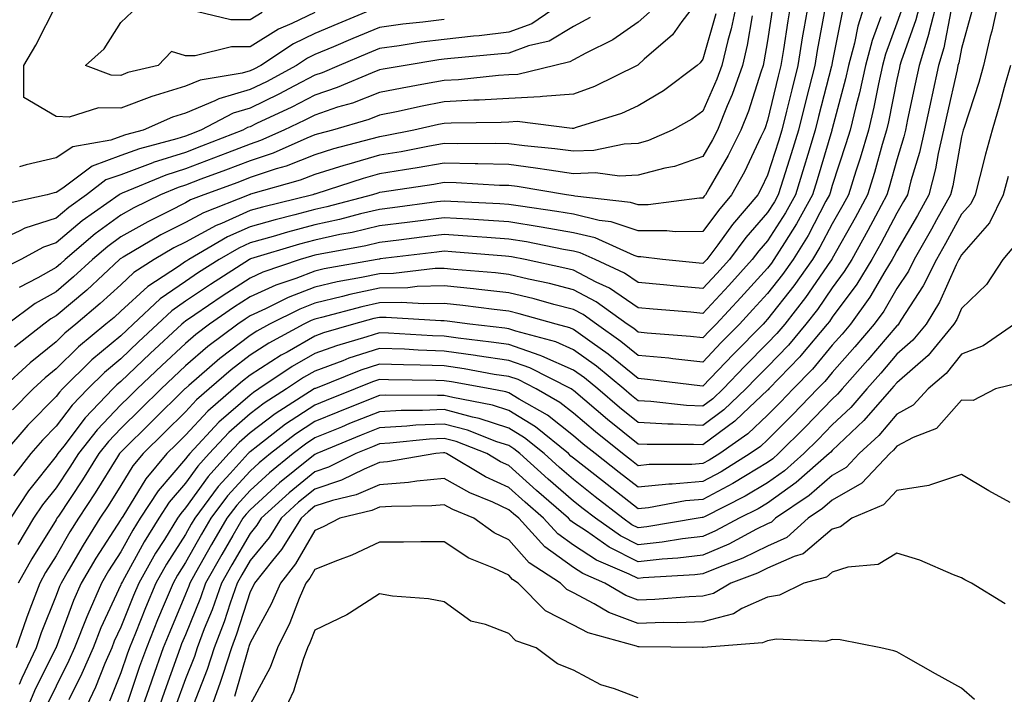
# Model space of a CAD drawing. Units: inches. Extents: x 1039763 to 1042403, y 7202858 to 7205498.
# Drawn here: x 1041842 to 1041995, y 7203635 to 7203739 of the extents above; entities that cross this region are included whole.
import ezdxf

# ---------------------------------------------------------------- set-up
doc = ezdxf.new("R2010")
doc.units = ezdxf.units.IN
doc.header["$MEASUREMENT"] = 0
doc.layers.add('Contour_10397202', color=7, linetype='Continuous', true_color=0x7c8741)

msp = doc.modelspace()

# ---------------------------------------------------------------- linework, layer by layer
at = {"layer": 'Contour_10397202'}
for points in [[(1041926.8, 7203741.92, 2978), (1041921.6, 7203738.37, 2978), (1041918.05, 7203737.04, 2978), (1041913.46, 7203736.51, 2978), (1041912.56, 7203736.43, 2978), (1041908.05, 7203735.94, 2978), (1041904.48, 7203735.49, 2978), (1041901.08, 7203734.95, 2978), (1041898.05, 7203734.54, 2978), (1041896.21, 7203733.76, 2978), (1041891.84, 7203731.92, 2978), (1041889.18, 7203730.79, 2978), (1041888.05, 7203730.42, 2978), (1041884.89, 7203728.76, 2978), (1041882.5, 7203727.47, 2978), (1041878.05, 7203725.3, 2978), (1041875.43, 7203724.54, 2978), (1041870.41, 7203721.92, 2978), (1041868.71, 7203721.26, 2978), (1041868.05, 7203721, 2978), (1041866.7, 7203720.57, 2978), (1041860.92, 7203719.05, 2978), (1041858.05, 7203717.97, 2978), (1041853.6, 7203716.37, 2978), (1041849.09, 7203712.96, 2978), (1041848.05, 7203712.27, 2978), (1041847.76, 7203712.21, 2978), (1041846.68, 7203711.92, 2978), (1041839.59, 7203710.38, 2978)], [(1041961.7, 7203741.92, 2986), (1041961.17, 7203738.8, 2986), (1041960.51, 7203734.38, 2986), (1041960.12, 7203731.92, 2986), (1041959.69, 7203730.28, 2986), (1041958.05, 7203723.42, 2986), (1041957.68, 7203722.29, 2986), (1041957.54, 7203721.92, 2986), (1041957.03, 7203720.9, 2986), (1041954.48, 7203715.49, 2986), (1041952.48, 7203711.92, 2986), (1041950.45, 7203709.52, 2986), (1041948.05, 7203706.24, 2986), (1041943.75, 7203706.22, 2986), (1041942.48, 7203706.35, 2986), (1041938.05, 7203706.33, 2986), (1041933.89, 7203707.76, 2986), (1041932.01, 7203707.96, 2986), (1041928.05, 7203708.91, 2986), (1041925.49, 7203709.36, 2986), (1041919.83, 7203710.14, 2986), (1041918.05, 7203710.44, 2986), (1041916.66, 7203710.53, 2986), (1041909.09, 7203710.88, 2986), (1041908.05, 7203710.94, 2986), (1041906.94, 7203710.81, 2986), (1041900.06, 7203709.91, 2986), (1041898.05, 7203709.67, 2986), (1041895.1, 7203708.97, 2986), (1041891.86, 7203708.11, 2986), (1041888.05, 7203707.29, 2986), (1041883.81, 7203706.16, 2986), (1041881.62, 7203705.49, 2986), (1041878.05, 7203704.48, 2986), (1041876.29, 7203703.68, 2986), (1041873.25, 7203701.92, 2986), (1041870.08, 7203699.89, 2986), (1041868.05, 7203698.52, 2986), (1041864.14, 7203695.83, 2986), (1041859.94, 7203691.92, 2986), (1041858.97, 7203691, 2986), (1041858.05, 7203690.14, 2986), (1041853.58, 7203686.39, 2986), (1041849.05, 7203681.92, 2986), (1041848.56, 7203681.41, 2986), (1041848.05, 7203680.75, 2986), (1041843.67, 7203676.3, 2986), (1041839.89, 7203671.92, 2986)], [(1041966.98, 7203740.85, 2988), (1041965.73, 7203734.24, 2988), (1041965.35, 7203731.92, 2988), (1041964.44, 7203728.31, 2988), (1041963.87, 7203726.1, 2988), (1041962.84, 7203721.92, 2988), (1041961.72, 7203718.25, 2988), (1041960.45, 7203714.32, 2988), (1041959.71, 7203711.92, 2988), (1041959.12, 7203710.85, 2988), (1041958.05, 7203709.19, 2988), (1041954.67, 7203705.3, 2988), (1041952.17, 7203701.92, 2988), (1041950.22, 7203699.75, 2988), (1041948.05, 7203697.45, 2988), (1041943.95, 7203697.82, 2988), (1041941.94, 7203698.03, 2988), (1041938.05, 7203698.38, 2988), (1041935.94, 7203699.81, 2988), (1041931.41, 7203701.92, 2988), (1041929.09, 7203702.96, 2988), (1041928.05, 7203703.21, 2988), (1041926.49, 7203703.48, 2988), (1041920.76, 7203704.63, 2988), (1041918.05, 7203705.08, 2988), (1041914.65, 7203705.32, 2988), (1041911.68, 7203705.55, 2988), (1041908.05, 7203705.79, 2988), (1041904.61, 7203705.36, 2988), (1041901.06, 7203704.93, 2988), (1041898.05, 7203704.56, 2988), (1041895.92, 7203704.05, 2988), (1041888.89, 7203702.76, 2988), (1041888.05, 7203702.58, 2988), (1041887.52, 7203702.45, 2988), (1041885.8, 7203701.92, 2988), (1041880.02, 7203699.95, 2988), (1041878.05, 7203699.05, 2988), (1041873.71, 7203696.26, 2988), (1041869.48, 7203693.35, 2988), (1041868.05, 7203692.37, 2988), (1041867.78, 7203692.19, 2988), (1041867.48, 7203691.92, 2988), (1041862.6, 7203687.37, 2988), (1041858.05, 7203683.05, 2988), (1041857.44, 7203682.53, 2988), (1041856.82, 7203681.92, 2988), (1041852.52, 7203677.45, 2988), (1041849.22, 7203673.09, 2988), (1041848.3, 7203671.92, 2988), (1041848.21, 7203671.76, 2988), (1041848.05, 7203671.53, 2988), (1041843.79, 7203666.18, 2988), (1041840.98, 7203661.92, 2988)], [(1041958.85, 7203741.12, 2985), (1041958.05, 7203735.73, 2985), (1041957.5, 7203732.47, 2985), (1041957.37, 7203731.92, 2985), (1041957, 7203730.87, 2985), (1041955.1, 7203724.87, 2985), (1041953.93, 7203721.92, 2985), (1041951.96, 7203718.01, 2985), (1041948.95, 7203712.82, 2985), (1041948.44, 7203711.92, 2985), (1041948.26, 7203711.71, 2985), (1041948.05, 7203711.41, 2985), (1041947.54, 7203711.41, 2985), (1041939.59, 7203710.38, 2985), (1041938.05, 7203710.36, 2985), (1041936.88, 7203710.75, 2985), (1041928.25, 7203711.72, 2985), (1041928.05, 7203711.76, 2985), (1041926.96, 7203711.92, 2985), (1041919.32, 7203713.19, 2985), (1041918.05, 7203713.37, 2985), (1041916.59, 7203713.38, 2985), (1041909.89, 7203713.76, 2985), (1041908.05, 7203713.8, 2985), (1041906.45, 7203713.52, 2985), (1041898.46, 7203712.33, 2985), (1041898.05, 7203712.27, 2985), (1041897.78, 7203712.19, 2985), (1041896.96, 7203711.92, 2985), (1041889.92, 7203710.05, 2985), (1041888.05, 7203709.63, 2985), (1041884.94, 7203708.81, 2985), (1041881.9, 7203708.07, 2985), (1041878.05, 7203706.98, 2985), (1041874.55, 7203705.42, 2985), (1041868.56, 7203701.92, 2985), (1041868.25, 7203701.72, 2985), (1041868.05, 7203701.59, 2985), (1041866.98, 7203700.85, 2985), (1041862.21, 7203697.76, 2985), (1041858.05, 7203693.95, 2985), (1041857, 7203692.97, 2985), (1041855.75, 7203691.92, 2985), (1041851.53, 7203688.44, 2985), (1041848.05, 7203685.03, 2985), (1041846.33, 7203683.64, 2985), (1041844.48, 7203681.92, 2985), (1041841.29, 7203678.68, 2985)], [(1041964.44, 7203741.92, 2987), (1041963.67, 7203737.55, 2987), (1041963.48, 7203736.49, 2987), (1041962.74, 7203731.92, 2987), (1041961.8, 7203728.17, 2987), (1041961, 7203724.87, 2987), (1041960.26, 7203721.92, 2987), (1041959.75, 7203720.22, 2987), (1041958.05, 7203714.95, 2987), (1041957.07, 7203712.9, 2987), (1041956.55, 7203711.92, 2987), (1041952.62, 7203707.35, 2987), (1041950.34, 7203704.21, 2987), (1041948.64, 7203701.92, 2987), (1041948.36, 7203701.61, 2987), (1041948.05, 7203701.3, 2987), (1041947.46, 7203701.33, 2987), (1041941.8, 7203701.92, 2987), (1041938.44, 7203702.31, 2987), (1041938.05, 7203702.31, 2987), (1041937.44, 7203702.53, 2987), (1041931.39, 7203705.26, 2987), (1041928.05, 7203706.06, 2987), (1041923.07, 7203706.94, 2987), (1041923.03, 7203706.94, 2987), (1041918.05, 7203707.76, 2987), (1041914.14, 7203708.01, 2987), (1041911.84, 7203708.13, 2987), (1041908.05, 7203708.37, 2987), (1041903.99, 7203707.86, 2987), (1041902.33, 7203707.64, 2987), (1041898.05, 7203707.12, 2987), (1041893.85, 7203706.12, 2987), (1041891.9, 7203705.77, 2987), (1041888.05, 7203704.93, 2987), (1041885.67, 7203704.3, 2987), (1041878.13, 7203702, 2987), (1041878.05, 7203701.98, 2987), (1041878.01, 7203701.96, 2987), (1041877.95, 7203701.92, 2987), (1041871.9, 7203698.07, 2987), (1041868.05, 7203695.46, 2987), (1041865.96, 7203694.01, 2987), (1041863.71, 7203691.92, 2987), (1041860.78, 7203689.19, 2987), (1041858.05, 7203686.59, 2987), (1041855.51, 7203684.46, 2987), (1041852.93, 7203681.92, 2987), (1041850.55, 7203679.42, 2987), (1041848.05, 7203676.16, 2987), (1041845.96, 7203674.01, 2987), (1041844.14, 7203671.92, 2987), (1041841.47, 7203668.5, 2987)], [(1041953.36, 7203741.92, 2983), (1041952.42, 7203737.55, 2983), (1041951.9, 7203735.77, 2983), (1041950.96, 7203731.92, 2983), (1041950.2, 7203729.77, 2983), (1041948.05, 7203724.87, 2983), (1041946.35, 7203723.62, 2983), (1041943.28, 7203721.92, 2983), (1041939.67, 7203720.3, 2983), (1041938.05, 7203719.87, 2983), (1041935.88, 7203719.75, 2983), (1041931.21, 7203718.76, 2983), (1041928.05, 7203718.64, 2983), (1041925.16, 7203719.03, 2983), (1041920.47, 7203719.5, 2983), (1041918.05, 7203719.79, 2983), (1041915.98, 7203719.85, 2983), (1041910.18, 7203719.79, 2983), (1041908.05, 7203719.83, 2983), (1041905.51, 7203719.38, 2983), (1041901.39, 7203718.58, 2983), (1041898.05, 7203718.03, 2983), (1041893.3, 7203716.67, 2983), (1041892.56, 7203716.43, 2983), (1041888.05, 7203715.06, 2983), (1041885.78, 7203714.19, 2983), (1041878.13, 7203712, 2983), (1041878.05, 7203711.98, 2983), (1041878.01, 7203711.96, 2983), (1041877.89, 7203711.92, 2983), (1041870.82, 7203709.15, 2983), (1041868.05, 7203707.66, 2983), (1041864.26, 7203705.71, 2983), (1041858.42, 7203702.29, 2983), (1041858.05, 7203702.08, 2983), (1041857.95, 7203702.02, 2983), (1041857.85, 7203701.92, 2983), (1041852.78, 7203697.19, 2983), (1041848.05, 7203693.21, 2983), (1041847.23, 7203692.74, 2983), (1041846.14, 7203691.92, 2983), (1041841.62, 7203688.35, 2983)], [(1041973.25, 7203741.92, 2990), (1041972.01, 7203737.96, 2990), (1041971.49, 7203735.36, 2990), (1041970.59, 7203731.92, 2990), (1041970.12, 7203729.85, 2990), (1041968.05, 7203722.12, 2990), (1041968.01, 7203721.96, 2990), (1041967.99, 7203721.92, 2990), (1041967.97, 7203721.84, 2990), (1041965.71, 7203714.26, 2990), (1041964.98, 7203711.92, 2990), (1041962.52, 7203707.45, 2990), (1041960.65, 7203704.52, 2990), (1041959.05, 7203701.92, 2990), (1041958.64, 7203701.33, 2990), (1041958.05, 7203700.59, 2990), (1041953.93, 7203696.04, 2990), (1041950.1, 7203691.92, 2990), (1041949.09, 7203690.88, 2990), (1041948.05, 7203689.81, 2990), (1041946.14, 7203690.01, 2990), (1041939.44, 7203690.53, 2990), (1041938.05, 7203690.67, 2990), (1041937.37, 7203691.24, 2990), (1041936.37, 7203691.92, 2990), (1041931.53, 7203695.4, 2990), (1041928.05, 7203697.21, 2990), (1041924.32, 7203698.19, 2990), (1041921.1, 7203698.87, 2990), (1041918.05, 7203699.62, 2990), (1041915.98, 7203699.85, 2990), (1041909.57, 7203700.4, 2990), (1041908.05, 7203700.55, 2990), (1041906.64, 7203700.51, 2990), (1041900.2, 7203699.77, 2990), (1041898.05, 7203699.73, 2990), (1041895.26, 7203699.13, 2990), (1041891.51, 7203698.46, 2990), (1041888.05, 7203697.66, 2990), (1041883.91, 7203696.06, 2990), (1041880.43, 7203694.3, 2990), (1041878.05, 7203693.21, 2990), (1041877.27, 7203692.7, 2990), (1041876.14, 7203691.92, 2990), (1041871.51, 7203688.46, 2990), (1041868.05, 7203685.47, 2990), (1041866.21, 7203683.76, 2990), (1041864.28, 7203681.92, 2990), (1041861.14, 7203678.83, 2990), (1041858.05, 7203675.79, 2990), (1041856.16, 7203673.81, 2990), (1041854.67, 7203671.92, 2990), (1041852.11, 7203667.86, 2990), (1041848.4, 7203662.27, 2990), (1041848.17, 7203661.92, 2990), (1041848.13, 7203661.84, 2990), (1041848.05, 7203661.71, 2990), (1041844.3, 7203655.67, 2990), (1041842.17, 7203651.92, 2990)], [(1041947.27, 7203741.92, 2981), (1041944.81, 7203738.68, 2981), (1041943.34, 7203736.63, 2981), (1041938.99, 7203732.86, 2981), (1041938.05, 7203732.02, 2981), (1041937.99, 7203731.98, 2981), (1041937.87, 7203731.92, 2981), (1041931.29, 7203728.68, 2981), (1041928.05, 7203727.49, 2981), (1041923.26, 7203727.13, 2981), (1041922.91, 7203727.06, 2981), (1041918.05, 7203726.8, 2981), (1041913.44, 7203726.53, 2981), (1041912.66, 7203726.53, 2981), (1041908.05, 7203726.28, 2981), (1041904.4, 7203725.57, 2981), (1041900.92, 7203724.79, 2981), (1041898.05, 7203724.21, 2981), (1041896.39, 7203723.58, 2981), (1041890.78, 7203721.92, 2981), (1041888.62, 7203721.35, 2981), (1041888.05, 7203721.18, 2981), (1041886.82, 7203720.69, 2981), (1041881.6, 7203718.37, 2981), (1041878.05, 7203717.17, 2981), (1041874.26, 7203715.71, 2981), (1041870.45, 7203714.32, 2981), (1041868.05, 7203713.42, 2981), (1041866.92, 7203713.05, 2981), (1041864.2, 7203711.92, 2981), (1041860.08, 7203709.89, 2981), (1041858.05, 7203708.76, 2981), (1041854.1, 7203705.87, 2981), (1041849.46, 7203701.92, 2981), (1041848.73, 7203701.24, 2981), (1041848.05, 7203700.67, 2981), (1041845.2, 7203699.07, 2981), (1041842.35, 7203697.62, 2981)], [(1041978.97, 7203741, 2992), (1041978.05, 7203738.44, 2992), (1041976.29, 7203733.68, 2992), (1041975.84, 7203731.92, 2992), (1041975.2, 7203729.07, 2992), (1041974.5, 7203725.47, 2992), (1041973.64, 7203721.92, 2992), (1041972.37, 7203717.6, 2992), (1041971.68, 7203715.55, 2992), (1041970.55, 7203711.92, 2992), (1041969.67, 7203710.3, 2992), (1041968.05, 7203707.43, 2992), (1041966.16, 7203703.81, 2992), (1041965, 7203701.92, 2992), (1041962.13, 7203697.84, 2992), (1041958.05, 7203692.68, 2992), (1041957.7, 7203692.27, 2992), (1041957.37, 7203691.92, 2992), (1041952.74, 7203687.23, 2992), (1041948.05, 7203682.35, 2992), (1041947.58, 7203682.39, 2992), (1041939.51, 7203683.38, 2992), (1041938.05, 7203683.52, 2992), (1041933.42, 7203687.29, 2992), (1041930.92, 7203689.05, 2992), (1041928.05, 7203691.1, 2992), (1041927.48, 7203691.35, 2992), (1041925.37, 7203691.92, 2992), (1041919.67, 7203693.54, 2992), (1041918.05, 7203693.93, 2992), (1041915.78, 7203694.19, 2992), (1041910.96, 7203694.83, 2992), (1041908.05, 7203695.14, 2992), (1041904.91, 7203695.06, 2992), (1041901.41, 7203695.28, 2992), (1041898.05, 7203695.22, 2992), (1041895.34, 7203694.63, 2992), (1041889.07, 7203692.94, 2992), (1041888.05, 7203692.7, 2992), (1041887.48, 7203692.49, 2992), (1041886.37, 7203691.92, 2992), (1041880.96, 7203689.01, 2992), (1041878.05, 7203687.12, 2992), (1041875.1, 7203684.87, 2992), (1041871.72, 7203681.92, 2992), (1041869.75, 7203680.22, 2992), (1041868.05, 7203678.37, 2992), (1041864.79, 7203675.18, 2992), (1041861.51, 7203671.92, 2992), (1041859.92, 7203670.05, 2992), (1041858.05, 7203667, 2992), (1041856.12, 7203663.85, 2992), (1041854.83, 7203661.92, 2992), (1041852.21, 7203657.76, 2992), (1041849.91, 7203653.78, 2992), (1041848.81, 7203651.92, 2992), (1041848.58, 7203651.39, 2992), (1041848.05, 7203649.97, 2992), (1041845.75, 7203644.22, 2992), (1041844.94, 7203641.92, 2992), (1041842.74, 7203637.23, 2992), (1041842.35, 7203636.22, 2992)], [(1041896.55, 7203740.42, 2976), (1041891.62, 7203738.35, 2976), (1041888.05, 7203736.84, 2976), (1041884.73, 7203735.24, 2976), (1041879.71, 7203731.92, 2976), (1041878.64, 7203731.33, 2976), (1041878.05, 7203731.06, 2976), (1041876.84, 7203730.71, 2976), (1041870.32, 7203729.65, 2976), (1041868.05, 7203728.7, 2976), (1041863.38, 7203727.25, 2976), (1041862.85, 7203727.12, 2976), (1041858.05, 7203725.32, 2976), (1041854.59, 7203725.38, 2976), (1041850.06, 7203723.93, 2976), (1041848.05, 7203724.01, 2976), (1041843.07, 7203726.94, 2976), (1041843.07, 7203731.92, 2976), (1041844.91, 7203735.06, 2976), (1041848.05, 7203741.24, 2976)], [(1041981.74, 7203741.92, 2993), (1041981, 7203738.97, 2993), (1041978.71, 7203732.58, 2993), (1041978.52, 7203731.92, 2993), (1041978.44, 7203731.53, 2993), (1041978.05, 7203729.75, 2993), (1041976.78, 7203723.19, 2993), (1041976.47, 7203721.92, 2993), (1041975.8, 7203719.67, 2993), (1041974.61, 7203715.36, 2993), (1041973.52, 7203711.92, 2993), (1041971.62, 7203708.35, 2993), (1041968.05, 7203702.06, 2993), (1041968.01, 7203701.96, 2993), (1041967.97, 7203701.92, 2993), (1041967.78, 7203701.65, 2993), (1041963.91, 7203696.06, 2993), (1041960.71, 7203691.92, 2993), (1041959.5, 7203690.47, 2993), (1041958.05, 7203688.97, 2993), (1041954.55, 7203685.42, 2993), (1041951.17, 7203681.92, 2993), (1041949.57, 7203680.4, 2993), (1041948.05, 7203679.26, 2993), (1041945.51, 7203679.38, 2993), (1041940, 7203679.97, 2993), (1041938.05, 7203680.08, 2993), (1041937.03, 7203680.9, 2993), (1041935.82, 7203681.92, 2993), (1041931.59, 7203685.46, 2993), (1041928.05, 7203687.97, 2993), (1041925.32, 7203689.19, 2993), (1041919.14, 7203690.83, 2993), (1041918.05, 7203691.2, 2993), (1041917.42, 7203691.3, 2993), (1041912.01, 7203691.92, 2993), (1041908.52, 7203692.39, 2993), (1041908.05, 7203692.43, 2993), (1041907.54, 7203692.43, 2993), (1041899.1, 7203692.97, 2993), (1041898.05, 7203692.96, 2993), (1041897.19, 7203692.78, 2993), (1041894.05, 7203691.92, 2993), (1041889.4, 7203690.57, 2993), (1041888.05, 7203690.06, 2993), (1041883.75, 7203687.62, 2993), (1041882.84, 7203687.13, 2993), (1041878.05, 7203684.03, 2993), (1041876.86, 7203683.11, 2993), (1041875.49, 7203681.92, 2993), (1041871.49, 7203678.48, 2993), (1041868.05, 7203674.75, 2993), (1041866.62, 7203673.35, 2993), (1041865.18, 7203671.92, 2993), (1041861.94, 7203668.03, 2993), (1041858.34, 7203662.21, 2993), (1041858.11, 7203661.86, 2993), (1041858.05, 7203661.74, 2993), (1041854.2, 7203655.77, 2993), (1041851.94, 7203651.92, 2993), (1041850.76, 7203649.21, 2993), (1041848.05, 7203641.96, 2993), (1041848.05, 7203641.92, 2993), (1041848.03, 7203641.92, 2993), (1041848.03, 7203641.9, 2993), (1041844.73, 7203635.24, 2993), (1041843.32, 7203631.92, 2993)], [(1041984.28, 7203741.92, 2994), (1041983.01, 7203736.96, 2994), (1041982.99, 7203736.86, 2994), (1041981.51, 7203731.92, 2994), (1041980.88, 7203729.09, 2994), (1041979.71, 7203723.58, 2994), (1041979.36, 7203721.92, 2994), (1041979.1, 7203720.87, 2994), (1041978.05, 7203717.31, 2994), (1041976.88, 7203713.09, 2994), (1041976.51, 7203711.92, 2994), (1041974.75, 7203708.62, 2994), (1041973.58, 7203706.39, 2994), (1041971.08, 7203701.92, 2994), (1041969.92, 7203700.05, 2994), (1041968.05, 7203697.53, 2994), (1041965.76, 7203694.21, 2994), (1041963.99, 7203691.92, 2994), (1041961.27, 7203688.7, 2994), (1041958.05, 7203685.34, 2994), (1041956.35, 7203683.62, 2994), (1041954.71, 7203681.92, 2994), (1041951.29, 7203678.68, 2994), (1041948.05, 7203676.28, 2994), (1041943.48, 7203676.49, 2994), (1041942.62, 7203676.49, 2994), (1041938.05, 7203676.72, 2994), (1041935.18, 7203679.05, 2994), (1041931.8, 7203681.92, 2994), (1041929.75, 7203683.62, 2994), (1041928.05, 7203684.83, 2994), (1041923.13, 7203687, 2994), (1041922.89, 7203687.08, 2994), (1041918.05, 7203688.76, 2994), (1041915.3, 7203689.17, 2994), (1041910.22, 7203689.75, 2994), (1041908.05, 7203690.06, 2994), (1041906.25, 7203690.12, 2994), (1041899.42, 7203690.55, 2994), (1041898.05, 7203690.61, 2994), (1041896.1, 7203689.97, 2994), (1041891.39, 7203688.58, 2994), (1041888.05, 7203687.37, 2994), (1041884.57, 7203685.4, 2994), (1041879.4, 7203681.92, 2994), (1041878.58, 7203681.39, 2994), (1041878.05, 7203680.98, 2994), (1041873.21, 7203676.76, 2994), (1041868.71, 7203671.92, 2994), (1041868.4, 7203671.57, 2994), (1041868.05, 7203671.1, 2994), (1041863.81, 7203666.16, 2994), (1041861.04, 7203661.92, 2994), (1041859.89, 7203660.08, 2994), (1041858.05, 7203656.72, 2994), (1041856.17, 7203653.8, 2994), (1041855.06, 7203651.92, 2994), (1041852.93, 7203647.04, 2994), (1041852.8, 7203646.67, 2994), (1041850.9, 7203641.92, 2994), (1041850.04, 7203639.93, 2994), (1041848.05, 7203635.98, 2994), (1041846.7, 7203633.27, 2994)], [(1041993.75, 7203741.92, 2997), (1041992.74, 7203737.23, 2997), (1041992.5, 7203736.37, 2997), (1041991.45, 7203731.92, 2997), (1041990.71, 7203729.26, 2997), (1041988.44, 7203722.31, 2997), (1041988.32, 7203721.92, 2997), (1041988.26, 7203721.71, 2997), (1041988.05, 7203720.88, 2997), (1041986.68, 7203713.29, 2997), (1041986.33, 7203711.92, 2997), (1041984.2, 7203708.07, 2997), (1041983.38, 7203706.59, 2997), (1041980.71, 7203701.92, 2997), (1041979.83, 7203700.14, 2997), (1041978.05, 7203697.43, 2997), (1041976.02, 7203693.95, 2997), (1041974.55, 7203691.92, 2997), (1041971.57, 7203688.4, 2997), (1041968.05, 7203684.48, 2997), (1041966.9, 7203683.07, 2997), (1041965.78, 7203681.92, 2997), (1041961.98, 7203677.99, 2997), (1041958.05, 7203674.07, 2997), (1041956.94, 7203673.03, 2997), (1041955.39, 7203671.92, 2997), (1041950.86, 7203669.11, 2997), (1041948.05, 7203667.6, 2997), (1041943.32, 7203667.19, 2997), (1041942.78, 7203667.19, 2997), (1041938.05, 7203666.71, 2997), (1041935.12, 7203668.99, 2997), (1041931.39, 7203671.92, 2997), (1041929.53, 7203673.4, 2997), (1041928.05, 7203674.67, 2997), (1041924.01, 7203677.88, 2997), (1041919.63, 7203680.34, 2997), (1041918.05, 7203681.31, 2997), (1041917.58, 7203681.45, 2997), (1041915.16, 7203681.92, 2997), (1041909.16, 7203683.03, 2997), (1041908.05, 7203683.19, 2997), (1041906.74, 7203683.23, 2997), (1041899.44, 7203683.31, 2997), (1041898.05, 7203683.35, 2997), (1041896.98, 7203682.99, 2997), (1041894.3, 7203681.92, 2997), (1041889.83, 7203680.14, 2997), (1041888.05, 7203679.42, 2997), (1041883.52, 7203676.45, 2997), (1041879.24, 7203673.11, 2997), (1041878.05, 7203672.21, 2997), (1041877.89, 7203672.08, 2997), (1041877.76, 7203671.92, 2997), (1041874.98, 7203668.85, 2997), (1041873.13, 7203666.84, 2997), (1041869.48, 7203661.92, 2997), (1041868.95, 7203661.02, 2997), (1041868.05, 7203659.44, 2997), (1041865.14, 7203654.83, 2997), (1041863.48, 7203651.92, 2997), (1041861.88, 7203648.09, 2997), (1041860.3, 7203644.17, 2997), (1041859.38, 7203641.92, 2997), (1041859.03, 7203640.94, 2997), (1041858.05, 7203638.03, 2997), (1041856.31, 7203633.66, 2997)], [(1041930.65, 7203739.32, 2979), (1041928.05, 7203737.92, 2979), (1041924.28, 7203735.69, 2979), (1041921.08, 7203734.95, 2979), (1041918.05, 7203733.83, 2979), (1041916.33, 7203733.64, 2979), (1041909.1, 7203732.97, 2979), (1041908.05, 7203732.86, 2979), (1041907.21, 7203732.76, 2979), (1041902, 7203731.92, 2979), (1041898.64, 7203731.33, 2979), (1041898.05, 7203731.22, 2979), (1041896.92, 7203730.79, 2979), (1041891.49, 7203728.48, 2979), (1041888.05, 7203727.33, 2979), (1041884.5, 7203725.47, 2979), (1041879.05, 7203722.92, 2979), (1041878.05, 7203722.43, 2979), (1041877.66, 7203722.31, 2979), (1041876.9, 7203721.92, 2979), (1041870.55, 7203719.42, 2979), (1041868.05, 7203718.46, 2979), (1041863.07, 7203716.9, 2979), (1041862.99, 7203716.86, 2979), (1041858.05, 7203715.03, 2979), (1041855.76, 7203714.21, 2979), (1041852.76, 7203711.92, 2979), (1041850, 7203709.97, 2979), (1041848.05, 7203708.33, 2979), (1041843.23, 7203706.74, 2979), (1041842.46, 7203706.33, 2979), (1041838.05, 7203704.32, 2979)], [(1041939.81, 7203740.16, 2980), (1041938.05, 7203738.6, 2980), (1041934.12, 7203735.85, 2980), (1041929.94, 7203733.81, 2980), (1041928.05, 7203732.78, 2980), (1041927.5, 7203732.47, 2980), (1041925.14, 7203731.92, 2980), (1041919.46, 7203730.51, 2980), (1041918.05, 7203730.44, 2980), (1041916.47, 7203730.34, 2980), (1041910.26, 7203729.71, 2980), (1041908.05, 7203729.6, 2980), (1041905.18, 7203729.05, 2980), (1041901.55, 7203728.42, 2980), (1041898.05, 7203727.72, 2980), (1041893.87, 7203726.1, 2980), (1041891.57, 7203725.44, 2980), (1041888.05, 7203724.24, 2980), (1041886.53, 7203723.44, 2980), (1041883.26, 7203721.92, 2980), (1041879.65, 7203720.32, 2980), (1041878.05, 7203719.77, 2980), (1041874.55, 7203718.42, 2980), (1041872.39, 7203717.58, 2980), (1041868.05, 7203715.94, 2980), (1041865, 7203714.97, 2980), (1041858.28, 7203712.15, 2980), (1041858.05, 7203712.06, 2980), (1041857.95, 7203712.02, 2980), (1041857.8, 7203711.92, 2980), (1041852.09, 7203707.88, 2980), (1041848.05, 7203704.48, 2980), (1041846.12, 7203703.85, 2980), (1041842.58, 7203701.92, 2980), (1041839.57, 7203700.4, 2980)], [(1041955.69, 7203739.56, 2984), (1041954.92, 7203735.05, 2984), (1041954.16, 7203731.92, 2984), (1041952.56, 7203727.41, 2984), (1041951.8, 7203725.67, 2984), (1041950.3, 7203721.92, 2984), (1041949.55, 7203720.42, 2984), (1041948.05, 7203717.84, 2984), (1041943.67, 7203716.3, 2984), (1041942.17, 7203716.04, 2984), (1041938.05, 7203714.95, 2984), (1041935.18, 7203714.79, 2984), (1041931.43, 7203715.3, 2984), (1041928.05, 7203715.18, 2984), (1041924.26, 7203715.71, 2984), (1041922.19, 7203716.06, 2984), (1041918.05, 7203716.59, 2984), (1041913.28, 7203716.69, 2984), (1041912.84, 7203716.71, 2984), (1041908.05, 7203716.82, 2984), (1041903.89, 7203716.08, 2984), (1041901.92, 7203715.79, 2984), (1041898.05, 7203715.14, 2984), (1041895.53, 7203714.44, 2984), (1041888.19, 7203712.06, 2984), (1041888.05, 7203712.02, 2984), (1041887.97, 7203712, 2984), (1041887.72, 7203711.92, 2984), (1041879.96, 7203710.01, 2984), (1041878.05, 7203709.48, 2984), (1041873.64, 7203707.51, 2984), (1041872.8, 7203707.17, 2984), (1041868.05, 7203704.62, 2984), (1041866.27, 7203703.7, 2984), (1041863.21, 7203701.92, 2984), (1041860.08, 7203699.89, 2984), (1041858.05, 7203698.03, 2984), (1041854.87, 7203695.1, 2984), (1041851.1, 7203691.92, 2984), (1041849.42, 7203690.55, 2984), (1041848.05, 7203689.19, 2984), (1041844.03, 7203685.94, 2984), (1041839.67, 7203681.92, 2984)], [(1041950.08, 7203739.89, 2982), (1041948.05, 7203732.9, 2982), (1041947.64, 7203732.33, 2982), (1041947.17, 7203731.92, 2982), (1041941.98, 7203727.99, 2982), (1041938.05, 7203725.65, 2982), (1041935.47, 7203724.5, 2982), (1041928.46, 7203722.33, 2982), (1041928.05, 7203722.17, 2982), (1041927.82, 7203722.15, 2982), (1041919.36, 7203723.23, 2982), (1041918.05, 7203723.17, 2982), (1041916.88, 7203723.09, 2982), (1041909.14, 7203723.01, 2982), (1041908.05, 7203722.96, 2982), (1041907.19, 7203722.78, 2982), (1041903.36, 7203721.92, 2982), (1041898.91, 7203721.06, 2982), (1041898.05, 7203720.9, 2982), (1041896.64, 7203720.51, 2982), (1041890.96, 7203719.01, 2982), (1041888.05, 7203718.11, 2982), (1041883.6, 7203716.37, 2982), (1041882.05, 7203715.92, 2982), (1041878.05, 7203714.58, 2982), (1041876.14, 7203713.83, 2982), (1041870.9, 7203711.92, 2982), (1041868.85, 7203711.12, 2982), (1041868.05, 7203710.69, 2982), (1041865.51, 7203709.38, 2982), (1041862.21, 7203707.76, 2982), (1041858.05, 7203705.42, 2982), (1041856.02, 7203703.95, 2982), (1041853.66, 7203701.92, 2982), (1041850.75, 7203699.22, 2982), (1041848.05, 7203696.94, 2982), (1041844.83, 7203695.14, 2982), (1041840.55, 7203691.92, 2982)], [(1041975.57, 7203739.44, 2991), (1041974.22, 7203735.75, 2991), (1041973.21, 7203731.92, 2991), (1041972.27, 7203727.7, 2991), (1041971.7, 7203725.57, 2991), (1041970.82, 7203721.92, 2991), (1041970.18, 7203719.79, 2991), (1041968.05, 7203713.37, 2991), (1041967.72, 7203712.25, 2991), (1041967.62, 7203711.92, 2991), (1041967.07, 7203710.94, 2991), (1041964.32, 7203705.65, 2991), (1041962.01, 7203701.92, 2991), (1041960.37, 7203699.6, 2991), (1041958.05, 7203696.65, 2991), (1041955.8, 7203694.17, 2991), (1041953.73, 7203691.92, 2991), (1041950.9, 7203689.07, 2991), (1041948.05, 7203686.08, 2991), (1041943.42, 7203686.55, 2991), (1041942.78, 7203686.65, 2991), (1041938.05, 7203687.1, 2991), (1041935.39, 7203689.26, 2991), (1041931.59, 7203691.92, 2991), (1041929.53, 7203693.4, 2991), (1041928.05, 7203694.17, 2991), (1041925, 7203694.97, 2991), (1041921.96, 7203695.83, 2991), (1041918.05, 7203696.76, 2991), (1041913.42, 7203697.29, 2991), (1041912.6, 7203697.37, 2991), (1041908.05, 7203697.86, 2991), (1041903.87, 7203697.74, 2991), (1041902.41, 7203697.56, 2991), (1041898.05, 7203697.47, 2991), (1041893.48, 7203696.49, 2991), (1041892.31, 7203696.18, 2991), (1041888.05, 7203695.18, 2991), (1041885.71, 7203694.26, 2991), (1041881.04, 7203691.92, 2991), (1041879.1, 7203690.87, 2991), (1041878.05, 7203690.2, 2991), (1041873.36, 7203686.61, 2991), (1041868.58, 7203682.45, 2991), (1041868.05, 7203682, 2991), (1041867.97, 7203681.92, 2991), (1041862.97, 7203677, 2991), (1041858.05, 7203672.13, 2991), (1041857.93, 7203672.04, 2991), (1041857.85, 7203671.92, 2991), (1041857.54, 7203671.41, 2991), (1041854.1, 7203665.87, 2991), (1041851.51, 7203661.92, 2991), (1041850.16, 7203659.81, 2991), (1041848.05, 7203656.14, 2991), (1041846.43, 7203653.54, 2991), (1041845.51, 7203651.92, 2991), (1041843.99, 7203647.86, 2991), (1041843.46, 7203646.51, 2991), (1041841.86, 7203641.92, 2991)], [(1041969.63, 7203740.34, 2989), (1041968.05, 7203732.37, 2989), (1041967.97, 7203732, 2989), (1041967.97, 7203731.92, 2989), (1041967.93, 7203731.8, 2989), (1041965.94, 7203724.03, 2989), (1041965.41, 7203721.92, 2989), (1041964.26, 7203718.13, 2989), (1041963.69, 7203716.28, 2989), (1041962.35, 7203711.92, 2989), (1041960.82, 7203709.15, 2989), (1041958.05, 7203704.83, 2989), (1041956.7, 7203703.27, 2989), (1041955.69, 7203701.92, 2989), (1041952.05, 7203697.92, 2989), (1041948.05, 7203693.6, 2989), (1041946.19, 7203693.78, 2989), (1041940.37, 7203694.24, 2989), (1041938.05, 7203694.46, 2989), (1041933.6, 7203697.47, 2989), (1041931.55, 7203698.42, 2989), (1041928.05, 7203700.26, 2989), (1041926.72, 7203700.59, 2989), (1041920.59, 7203701.92, 2989), (1041918.48, 7203702.35, 2989), (1041918.05, 7203702.41, 2989), (1041917.52, 7203702.45, 2989), (1041909.26, 7203703.13, 2989), (1041908.05, 7203703.21, 2989), (1041906.92, 7203703.05, 2989), (1041898.13, 7203702, 2989), (1041898.05, 7203701.98, 2989), (1041897.99, 7203701.98, 2989), (1041897.7, 7203701.92, 2989), (1041889.5, 7203700.47, 2989), (1041888.05, 7203700.14, 2989), (1041885.14, 7203699.01, 2989), (1041882.01, 7203697.96, 2989), (1041878.05, 7203696.14, 2989), (1041875.49, 7203694.48, 2989), (1041871.76, 7203691.92, 2989), (1041869.63, 7203690.34, 2989), (1041868.05, 7203688.95, 2989), (1041864.42, 7203685.55, 2989), (1041860.57, 7203681.92, 2989), (1041859.3, 7203680.67, 2989), (1041858.05, 7203679.44, 2989), (1041854.38, 7203675.59, 2989), (1041851.49, 7203671.92, 2989), (1041850.16, 7203669.81, 2989), (1041848.05, 7203666.63, 2989), (1041845.96, 7203664.01, 2989), (1041844.57, 7203661.92, 2989), (1041842.11, 7203657.86, 2989)], [(1041908.05, 7203739.03, 2977), (1041904.73, 7203738.6, 2977), (1041901.68, 7203738.29, 2977), (1041898.05, 7203737.8, 2977), (1041893.91, 7203736.06, 2977), (1041890.92, 7203734.79, 2977), (1041888.05, 7203733.58, 2977), (1041886.94, 7203733.03, 2977), (1041885.22, 7203731.92, 2977), (1041880.57, 7203729.4, 2977), (1041878.05, 7203728.19, 2977), (1041873.21, 7203726.76, 2977), (1041872.58, 7203726.45, 2977), (1041868.05, 7203724.56, 2977), (1041866.04, 7203723.93, 2977), (1041861.49, 7203721.92, 2977), (1041858.77, 7203721.2, 2977), (1041858.05, 7203720.94, 2977), (1041856.51, 7203720.38, 2977), (1041850.65, 7203719.32, 2977), (1041848.05, 7203717.62, 2977), (1041843.42, 7203716.55, 2977), (1041842.39, 7203716.26, 2977)], [(1041986.41, 7203740.28, 2995), (1041985.32, 7203734.65, 2995), (1041984.51, 7203731.92, 2995), (1041983.5, 7203727.37, 2995), (1041983.34, 7203726.63, 2995), (1041982.31, 7203721.92, 2995), (1041981.53, 7203718.44, 2995), (1041980.22, 7203714.09, 2995), (1041979.67, 7203711.92, 2995), (1041979.09, 7203710.88, 2995), (1041978.05, 7203709.09, 2995), (1041975.59, 7203704.38, 2995), (1041974.2, 7203701.92, 2995), (1041971.88, 7203698.09, 2995), (1041968.05, 7203692.99, 2995), (1041967.62, 7203692.35, 2995), (1041967.27, 7203691.92, 2995), (1041963.19, 7203687.06, 2995), (1041963.07, 7203686.9, 2995), (1041958.26, 7203681.92, 2995), (1041958.17, 7203681.8, 2995), (1041958.05, 7203681.71, 2995), (1041954.24, 7203678.11, 2995), (1041953.01, 7203676.96, 2995), (1041948.05, 7203673.27, 2995), (1041946.62, 7203673.35, 2995), (1041939.44, 7203673.31, 2995), (1041938.05, 7203673.38, 2995), (1041933.32, 7203677.19, 2995), (1041928.05, 7203681.69, 2995), (1041927.91, 7203681.78, 2995), (1041927.68, 7203681.92, 2995), (1041921.29, 7203685.16, 2995), (1041918.05, 7203686.3, 2995), (1041913.17, 7203687.04, 2995), (1041912.89, 7203687.08, 2995), (1041908.05, 7203687.78, 2995), (1041904.05, 7203687.92, 2995), (1041901.92, 7203688.05, 2995), (1041898.05, 7203688.19, 2995), (1041893.32, 7203686.65, 2995), (1041892.39, 7203686.26, 2995), (1041888.05, 7203684.67, 2995), (1041886.29, 7203683.68, 2995), (1041883.69, 7203681.92, 2995), (1041880.24, 7203679.73, 2995), (1041878.05, 7203678.05, 2995), (1041874.77, 7203675.2, 2995), (1041871.72, 7203671.92, 2995), (1041869.98, 7203669.99, 2995), (1041868.05, 7203667.33, 2995), (1041865.55, 7203664.42, 2995), (1041863.91, 7203661.92, 2995), (1041861.68, 7203658.29, 2995), (1041858.3, 7203652.17, 2995), (1041858.17, 7203651.92, 2995), (1041858.13, 7203651.84, 2995), (1041858.05, 7203651.65, 2995), (1041854.98, 7203644.99, 2995), (1041853.77, 7203641.92, 2995), (1041852.05, 7203637.92, 2995), (1041850.02, 7203633.89, 2995)], [(1041989.65, 7203740.32, 2996), (1041988.05, 7203734.52, 2996), (1041987.64, 7203732.33, 2996), (1041987.5, 7203731.92, 2996), (1041987.35, 7203731.22, 2996), (1041985.76, 7203724.21, 2996), (1041985.28, 7203721.92, 2996), (1041984.46, 7203718.33, 2996), (1041984.03, 7203715.94, 2996), (1041982.99, 7203711.92, 2996), (1041981.23, 7203708.74, 2996), (1041978.05, 7203703.27, 2996), (1041977.58, 7203702.39, 2996), (1041977.33, 7203701.92, 2996), (1041976.17, 7203700.05, 2996), (1041973.89, 7203696.08, 2996), (1041970.86, 7203691.92, 2996), (1041969.57, 7203690.4, 2996), (1041968.05, 7203688.7, 2996), (1041964.98, 7203684.99, 2996), (1041962.03, 7203681.92, 2996), (1041960.08, 7203679.89, 2996), (1041958.05, 7203677.88, 2996), (1041954.98, 7203674.99, 2996), (1041950.65, 7203671.92, 2996), (1041949.05, 7203670.92, 2996), (1041948.05, 7203670.4, 2996), (1041946.37, 7203670.24, 2996), (1041939.75, 7203670.22, 2996), (1041938.05, 7203670.05, 2996), (1041937, 7203670.87, 2996), (1041935.65, 7203671.92, 2996), (1041931.43, 7203675.3, 2996), (1041928.05, 7203678.17, 2996), (1041925.96, 7203679.83, 2996), (1041922.25, 7203681.92, 2996), (1041919.48, 7203683.35, 2996), (1041918.05, 7203683.83, 2996), (1041915.8, 7203684.17, 2996), (1041911.16, 7203685.03, 2996), (1041908.05, 7203685.47, 2996), (1041904.36, 7203685.61, 2996), (1041901.76, 7203685.63, 2996), (1041898.05, 7203685.77, 2996), (1041895.16, 7203684.81, 2996), (1041888.13, 7203682, 2996), (1041888.05, 7203681.98, 2996), (1041888.01, 7203681.96, 2996), (1041887.97, 7203681.92, 2996), (1041881.9, 7203678.07, 2996), (1041878.05, 7203675.14, 2996), (1041876.33, 7203673.64, 2996), (1041874.75, 7203671.92, 2996), (1041871.57, 7203668.4, 2996), (1041868.05, 7203663.54, 2996), (1041867.31, 7203662.66, 2996), (1041866.8, 7203661.92, 2996), (1041864.79, 7203658.66, 2996), (1041863.44, 7203656.53, 2996), (1041860.82, 7203651.92, 2996), (1041860, 7203649.97, 2996), (1041858.05, 7203645.12, 2996), (1041857.03, 7203642.94, 2996), (1041856.64, 7203641.92, 2996), (1041855.59, 7203639.46, 2996), (1041854.14, 7203635.83, 2996), (1041852.29, 7203631.92, 2996)], [(1041888.05, 7203740.1, 2975), (1041884.51, 7203738.38, 2975), (1041882.44, 7203737.53, 2975), (1041878.05, 7203734.81, 2975), (1041875.16, 7203734.81, 2975), (1041869.55, 7203733.42, 2975), (1041868.05, 7203733.42, 2975), (1041865.9, 7203734.07, 2975), (1041863.83, 7203731.92, 2975), (1041859.16, 7203730.81, 2975), (1041858.05, 7203730.38, 2975), (1041856.55, 7203730.42, 2975), (1041852.6, 7203731.92, 2975), (1041855.49, 7203734.48, 2975), (1041858.05, 7203738.54, 2975), (1041859.79, 7203740.18, 2975)], [(1041879.89, 7203740.08, 2974), (1041878.05, 7203738.95, 2974), (1041875.08, 7203738.95, 2974), (1041869.71, 7203740.26, 2974)], [(1041995.61, 7203731.92, 2998), (1041994.63, 7203728.5, 2998), (1041993.99, 7203725.98, 2998), (1041992.76, 7203721.92, 2998), (1041991.76, 7203718.21, 2998), (1041990.88, 7203714.75, 2998), (1041990.14, 7203711.92, 2998), (1041989.46, 7203710.51, 2998), (1041988.05, 7203708.91, 2998), (1041985.59, 7203704.38, 2998), (1041984.16, 7203701.92, 2998), (1041982.13, 7203697.84, 2998), (1041978.67, 7203692.55, 2998), (1041978.28, 7203691.92, 2998), (1041978.19, 7203691.78, 2998), (1041978.05, 7203691.67, 2998), (1041973.56, 7203686.41, 2998), (1041969.57, 7203681.92, 2998), (1041968.87, 7203681.1, 2998), (1041968.05, 7203680.34, 2998), (1041963.91, 7203676.06, 2998), (1041959.77, 7203671.92, 2998), (1041958.85, 7203671.12, 2998), (1041958.05, 7203670.55, 2998), (1041954.63, 7203668.5, 2998), (1041952.68, 7203667.29, 2998), (1041948.05, 7203664.83, 2998), (1041945.37, 7203664.6, 2998), (1041939.67, 7203663.54, 2998), (1041938.05, 7203663.37, 2998), (1041933.26, 7203667.13, 2998), (1041931.33, 7203668.64, 2998), (1041928.05, 7203671.2, 2998), (1041927.66, 7203671.53, 2998), (1041927.25, 7203671.92, 2998), (1041922.19, 7203676.06, 2998), (1041918.05, 7203678.6, 2998), (1041915.53, 7203679.4, 2998), (1041909.4, 7203680.57, 2998), (1041908.05, 7203680.92, 2998), (1041907.01, 7203680.88, 2998), (1041899.03, 7203680.94, 2998), (1041898.05, 7203680.9, 2998), (1041896.35, 7203680.22, 2998), (1041891.62, 7203678.35, 2998), (1041888.05, 7203676.88, 2998), (1041885.06, 7203674.91, 2998), (1041881.21, 7203671.92, 2998), (1041879.46, 7203670.51, 2998), (1041878.05, 7203669.22, 2998), (1041874.57, 7203665.4, 2998), (1041871.96, 7203661.92, 2998), (1041870.51, 7203659.46, 2998), (1041868.05, 7203655.08, 2998), (1041866.82, 7203653.15, 2998), (1041866.14, 7203651.92, 2998), (1041864.77, 7203648.64, 2998), (1041863.75, 7203646.22, 2998), (1041862, 7203641.92, 2998), (1041860.96, 7203639.01, 2998), (1041858.83, 7203632.7, 2998)], [(1041995.24, 7203714.73, 2999), (1041994.5, 7203711.92, 2999), (1041992.37, 7203707.6, 2999), (1041988.05, 7203702.66, 2999), (1041987.78, 7203702.19, 2999), (1041987.64, 7203701.92, 2999), (1041987.23, 7203701.1, 2999), (1041984.65, 7203695.32, 2999), (1041982.56, 7203691.92, 2999), (1041980.53, 7203689.44, 2999), (1041978.05, 7203687.27, 2999), (1041975.59, 7203684.38, 2999), (1041973.38, 7203681.92, 2999), (1041970.92, 7203679.05, 2999), (1041968.05, 7203676.37, 2999), (1041965.86, 7203674.11, 2999), (1041963.67, 7203671.92, 2999), (1041960.69, 7203669.28, 2999), (1041958.05, 7203667.41, 2999), (1041954.61, 7203665.36, 2999), (1041948.3, 7203662.17, 2999), (1041948.05, 7203662.04, 2999), (1041947.93, 7203662.04, 2999), (1041947.35, 7203661.92, 2999), (1041939.38, 7203660.59, 2999), (1041938.05, 7203660.46, 2999), (1041937.05, 7203660.92, 2999), (1041935.67, 7203661.92, 2999), (1041931.39, 7203665.26, 2999), (1041928.05, 7203667.9, 2999), (1041925.9, 7203669.77, 2999), (1041923.5, 7203671.92, 2999), (1041920.49, 7203674.36, 2999), (1041918.05, 7203675.87, 2999), (1041913.48, 7203677.35, 2999), (1041912.42, 7203677.55, 2999), (1041908.05, 7203678.72, 2999), (1041904.69, 7203678.56, 2999), (1041901.39, 7203678.58, 2999), (1041898.05, 7203678.4, 2999), (1041893.42, 7203676.55, 2999), (1041892.15, 7203676.02, 2999), (1041888.05, 7203674.34, 2999), (1041886.59, 7203673.38, 2999), (1041884.71, 7203671.92, 2999), (1041881.02, 7203668.95, 2999), (1041878.05, 7203666.24, 2999), (1041876, 7203663.97, 2999), (1041874.46, 7203661.92, 2999), (1041872.09, 7203657.88, 2999), (1041869.61, 7203653.48, 2999), (1041868.71, 7203651.92, 2999), (1041868.56, 7203651.41, 2999), (1041868.05, 7203650.18, 2999), (1041865.61, 7203644.36, 2999), (1041864.61, 7203641.92, 2999), (1041862.89, 7203637.08, 2999), (1041862.72, 7203636.59, 2999), (1041861.12, 7203631.92, 2999)], [(1041996.08, 7203703.89, 3000), (1041994.44, 7203701.92, 3000), (1041991.9, 7203698.07, 3000), (1041988.05, 7203694.36, 3000), (1041987.31, 7203692.66, 3000), (1041986.84, 7203691.92, 3000), (1041982.89, 7203687.08, 3000), (1041978.05, 7203682.88, 3000), (1041977.6, 7203682.37, 3000), (1041977.21, 7203681.92, 3000), (1041972.95, 7203677.02, 3000), (1041968.05, 7203672.41, 3000), (1041967.82, 7203672.15, 3000), (1041967.58, 7203671.92, 3000), (1041962.5, 7203667.47, 3000), (1041958.05, 7203664.28, 3000), (1041956.59, 7203663.38, 3000), (1041953.66, 7203661.92, 3000), (1041950, 7203659.97, 3000), (1041948.05, 7203659.13, 3000), (1041944.89, 7203658.76, 3000), (1041941.74, 7203658.23, 3000), (1041938.05, 7203657.84, 3000), (1041935.32, 7203659.19, 3000), (1041931.43, 7203661.92, 3000), (1041929.53, 7203663.4, 3000), (1041928.05, 7203664.58, 3000), (1041924.12, 7203667.99, 3000), (1041919.75, 7203671.92, 3000), (1041918.81, 7203672.68, 3000), (1041918.05, 7203673.15, 3000), (1041916.21, 7203673.76, 3000), (1041911.66, 7203675.53, 3000), (1041908.05, 7203676.49, 3000), (1041903.67, 7203676.3, 3000), (1041902.27, 7203676.14, 3000), (1041898.05, 7203675.92, 3000), (1041895.2, 7203674.77, 3000), (1041888.34, 7203671.92, 3000), (1041888.15, 7203671.82, 3000), (1041888.05, 7203671.78, 3000), (1041887.35, 7203671.22, 3000), (1041882.58, 7203667.39, 3000), (1041878.05, 7203663.25, 3000), (1041877.42, 7203662.55, 3000), (1041876.94, 7203661.92, 3000), (1041875.39, 7203659.26, 3000), (1041873.66, 7203656.31, 3000), (1041871.16, 7203651.92, 3000), (1041870.35, 7203649.62, 3000), (1041868.05, 7203643.91, 3000), (1041867.46, 7203642.51, 3000), (1041867.21, 7203641.92, 3000), (1041866.76, 7203640.63, 3000), (1041864.79, 7203635.18, 3000), (1041863.66, 7203631.92, 3000)], [(1041996.25, 7203691.92, 3001), (1041991.39, 7203688.58, 3001), (1041988.05, 7203687.29, 3001), (1041985.69, 7203684.28, 3001), (1041982.89, 7203681.92, 3001), (1041980.57, 7203679.4, 3001), (1041978.05, 7203678.03, 3001), (1041975.24, 7203674.73, 3001), (1041972.23, 7203671.92, 3001), (1041970.2, 7203669.77, 3001), (1041968.05, 7203668.56, 3001), (1041964.5, 7203665.47, 3001), (1041959.3, 7203661.92, 3001), (1041958.64, 7203661.33, 3001), (1041958.05, 7203661.06, 3001), (1041956.35, 7203660.22, 3001), (1041952.05, 7203657.92, 3001), (1041948.05, 7203656.24, 3001), (1041944.2, 7203655.77, 3001), (1041941.76, 7203655.63, 3001), (1041938.05, 7203655.22, 3001), (1041933.58, 7203657.45, 3001), (1041930.06, 7203659.91, 3001), (1041928.05, 7203661.22, 3001), (1041927.64, 7203661.51, 3001), (1041927.27, 7203661.92, 3001), (1041922.35, 7203666.22, 3001), (1041918.05, 7203670.06, 3001), (1041916.78, 7203670.65, 3001), (1041914.65, 7203671.92, 3001), (1041909.91, 7203673.78, 3001), (1041908.05, 7203674.26, 3001), (1041905.8, 7203674.17, 3001), (1041899.65, 7203673.52, 3001), (1041898.05, 7203673.42, 3001), (1041896.98, 7203672.99, 3001), (1041894.38, 7203671.92, 3001), (1041890.16, 7203669.81, 3001), (1041888.05, 7203669.13, 3001), (1041884.09, 7203665.88, 3001), (1041879.77, 7203661.92, 3001), (1041879.1, 7203660.87, 3001), (1041878.05, 7203659.6, 3001), (1041875.22, 7203654.75, 3001), (1041873.6, 7203651.92, 3001), (1041872.17, 7203647.8, 3001), (1041870.96, 7203644.83, 3001), (1041869.85, 7203641.92, 3001), (1041869.42, 7203640.55, 3001), (1041868.05, 7203637.1, 3001), (1041866.66, 7203633.31, 3001)], [(1041997.11, 7203682.86, 3002), (1041993.32, 7203681.92, 3002), (1041989.85, 7203680.12, 3002), (1041988.05, 7203680.2, 3002), (1041984.16, 7203675.81, 3002), (1041980.55, 7203674.42, 3002), (1041978.05, 7203673.05, 3002), (1041977.52, 7203672.45, 3002), (1041976.98, 7203671.92, 3002), (1041972.64, 7203667.33, 3002), (1041968.05, 7203664.75, 3002), (1041966.53, 7203663.44, 3002), (1041964.32, 7203661.92, 3002), (1041961.02, 7203658.95, 3002), (1041958.05, 7203657.64, 3002), (1041954.22, 7203655.75, 3002), (1041950.47, 7203654.34, 3002), (1041948.05, 7203653.33, 3002), (1041946.8, 7203653.17, 3002), (1041938.83, 7203652.7, 3002), (1041938.05, 7203652.62, 3002), (1041936.68, 7203653.29, 3002), (1041931.59, 7203655.46, 3002), (1041928.05, 7203657.76, 3002), (1041925.63, 7203659.5, 3002), (1041923.42, 7203661.92, 3002), (1041920.55, 7203664.42, 3002), (1041918.05, 7203666.67, 3002), (1041914.46, 7203668.33, 3002), (1041908.42, 7203671.92, 3002), (1041908.15, 7203672.02, 3002), (1041908.05, 7203672.06, 3002), (1041907.93, 7203672.04, 3002), (1041906.74, 7203671.92, 3002), (1041899.3, 7203670.67, 3002), (1041898.05, 7203670.55, 3002), (1041895.67, 7203669.54, 3002), (1041892.17, 7203667.8, 3002), (1041888.05, 7203666.45, 3002), (1041885.55, 7203664.42, 3002), (1041882.84, 7203661.92, 3002), (1041881, 7203658.97, 3002), (1041878.05, 7203655.4, 3002), (1041876.76, 7203653.21, 3002), (1041876.04, 7203651.92, 3002), (1041874.96, 7203648.83, 3002), (1041874.03, 7203645.94, 3002), (1041872.5, 7203641.92, 3002), (1041871.41, 7203638.56, 3002), (1041869.3, 7203633.17, 3002)], [(1041995.59, 7203664.38, 3003), (1041992.29, 7203666.16, 3003), (1041988.05, 7203668.68, 3003), (1041983.25, 7203667.12, 3003), (1041982.99, 7203666.98, 3003), (1041978.05, 7203666.24, 3003), (1041975.98, 7203663.99, 3003), (1041971.08, 7203661.92, 3003), (1041969.34, 7203660.63, 3003), (1041968.05, 7203660.24, 3003), (1041963.56, 7203656.41, 3003), (1041962.17, 7203656.04, 3003), (1041958.05, 7203654.24, 3003), (1041956.51, 7203653.46, 3003), (1041952.39, 7203651.92, 3003), (1041949.67, 7203650.3, 3003), (1041948.05, 7203649.87, 3003), (1041945.92, 7203649.79, 3003), (1041940.61, 7203649.36, 3003), (1041938.05, 7203649.28, 3003), (1041936.14, 7203650.01, 3003), (1041932.89, 7203651.92, 3003), (1041929.5, 7203653.37, 3003), (1041928.05, 7203654.3, 3003), (1041923.62, 7203657.49, 3003), (1041919.57, 7203661.92, 3003), (1041918.75, 7203662.62, 3003), (1041918.05, 7203663.25, 3003), (1041915.55, 7203664.42, 3003), (1041912.01, 7203665.88, 3003), (1041908.05, 7203668.09, 3003), (1041903.81, 7203667.68, 3003), (1041902.52, 7203667.45, 3003), (1041898.05, 7203667.08, 3003), (1041894.42, 7203665.55, 3003), (1041890.8, 7203664.67, 3003), (1041888.05, 7203663.78, 3003), (1041887.03, 7203662.94, 3003), (1041885.92, 7203661.92, 3003), (1041882.89, 7203657.08, 3003), (1041881.51, 7203655.38, 3003), (1041878.73, 7203651.92, 3003), (1041878.52, 7203651.45, 3003), (1041878.05, 7203650.55, 3003), (1041875.94, 7203644.03, 3003), (1041875.16, 7203641.92, 3003), (1041873.77, 7203637.64, 3003), (1041873.44, 7203636.53, 3003), (1041871.78, 7203631.92, 3003)], [(1041994.81, 7203648.68, 3004), (1041989.61, 7203651.92, 3004), (1041988.56, 7203652.43, 3004), (1041988.05, 7203652.7, 3004), (1041986.8, 7203653.17, 3004), (1041981.59, 7203655.46, 3004), (1041978.05, 7203656.55, 3004), (1041975.18, 7203654.79, 3004), (1041970.49, 7203654.36, 3004), (1041968.05, 7203653.6, 3004), (1041967.15, 7203652.82, 3004), (1041963.66, 7203651.92, 3004), (1041959.91, 7203650.06, 3004), (1041958.05, 7203649.75, 3004), (1041954.09, 7203647.96, 3004), (1041952.8, 7203647.17, 3004), (1041948.05, 7203645.9, 3004), (1041944.2, 7203645.77, 3004), (1041941.94, 7203645.81, 3004), (1041938.05, 7203645.67, 3004), (1041933.5, 7203647.37, 3004), (1041931.25, 7203648.72, 3004), (1041928.05, 7203650.38, 3004), (1041927.03, 7203650.9, 3004), (1041926.04, 7203651.92, 3004), (1041921.19, 7203655.06, 3004), (1041918.05, 7203658.6, 3004), (1041915.8, 7203659.67, 3004), (1041912.64, 7203661.92, 3004), (1041909.4, 7203663.27, 3004), (1041908.05, 7203664.03, 3004), (1041906.14, 7203663.83, 3004), (1041899.89, 7203663.76, 3004), (1041898.05, 7203663.62, 3004), (1041896.86, 7203663.11, 3004), (1041891.9, 7203661.92, 3004), (1041889.36, 7203660.61, 3004), (1041888.05, 7203660.06, 3004), (1041885.08, 7203654.89, 3004), (1041882.72, 7203651.92, 3004), (1041881.31, 7203648.66, 3004), (1041878.05, 7203642.66, 3004), (1041877.87, 7203642.1, 3004), (1041877.8, 7203641.92, 3004), (1041877.68, 7203641.55, 3004), (1041875.61, 7203634.36, 3004)], [(1041990.04, 7203633.91, 3005), (1041988.05, 7203635.67, 3005), (1041984.03, 7203637.9, 3005), (1041979.5, 7203640.47, 3005), (1041978.05, 7203641.3, 3005), (1041977.56, 7203641.43, 3005), (1041975.55, 7203641.92, 3005), (1041969.26, 7203643.13, 3005), (1041968.05, 7203643.17, 3005), (1041967.09, 7203642.88, 3005), (1041959.38, 7203643.25, 3005), (1041958.05, 7203643.01, 3005), (1041957.29, 7203642.68, 3005), (1041948.11, 7203641.98, 3005), (1041948.05, 7203641.96, 3005), (1041948.01, 7203641.96, 3005), (1041938.21, 7203642.08, 3005), (1041938.05, 7203642.08, 3005), (1041937.8, 7203642.17, 3005), (1041930.34, 7203644.21, 3005), (1041928.05, 7203645.4, 3005), (1041923.73, 7203647.6, 3005), (1041919.5, 7203651.92, 3005), (1041918.62, 7203652.49, 3005), (1041918.05, 7203653.13, 3005), (1041915.75, 7203654.22, 3005), (1041911.88, 7203655.75, 3005), (1041908.05, 7203658.27, 3005), (1041904.42, 7203658.29, 3005), (1041901.74, 7203658.23, 3005), (1041898.05, 7203658.25, 3005), (1041893.75, 7203656.22, 3005), (1041891.55, 7203655.42, 3005), (1041888.05, 7203654.01, 3005), (1041887.29, 7203652.68, 3005), (1041886.68, 7203651.92, 3005), (1041885.65, 7203649.52, 3005), (1041884.2, 7203645.77, 3005), (1041882.27, 7203641.92, 3005), (1041881.12, 7203638.85, 3005), (1041878.05, 7203633.17, 3005)], [(1041938.05, 7203634.19, 3006), (1041934.4, 7203635.57, 3006), (1041932.29, 7203636.16, 3006), (1041928.05, 7203638.44, 3006), (1041925.57, 7203639.44, 3006), (1041922.25, 7203641.92, 3006), (1041919.12, 7203642.99, 3006), (1041918.05, 7203644.11, 3006), (1041914.44, 7203645.53, 3006), (1041912.15, 7203646.02, 3006), (1041908.05, 7203648.99, 3006), (1041905.63, 7203649.5, 3006), (1041900.06, 7203649.91, 3006), (1041898.05, 7203650.24, 3006), (1041893.4, 7203647.27, 3006), (1041892.99, 7203646.98, 3006), (1041888.05, 7203644.63, 3006), (1041887.29, 7203642.68, 3006), (1041886.92, 7203641.92, 3006), (1041886.23, 7203640.1, 3006), (1041884.77, 7203635.2, 3006), (1041883.21, 7203631.92, 3006)]]:
    msp.add_polyline3d(points, dxfattribs=at)

doc.saveas('drawing.dxf')
